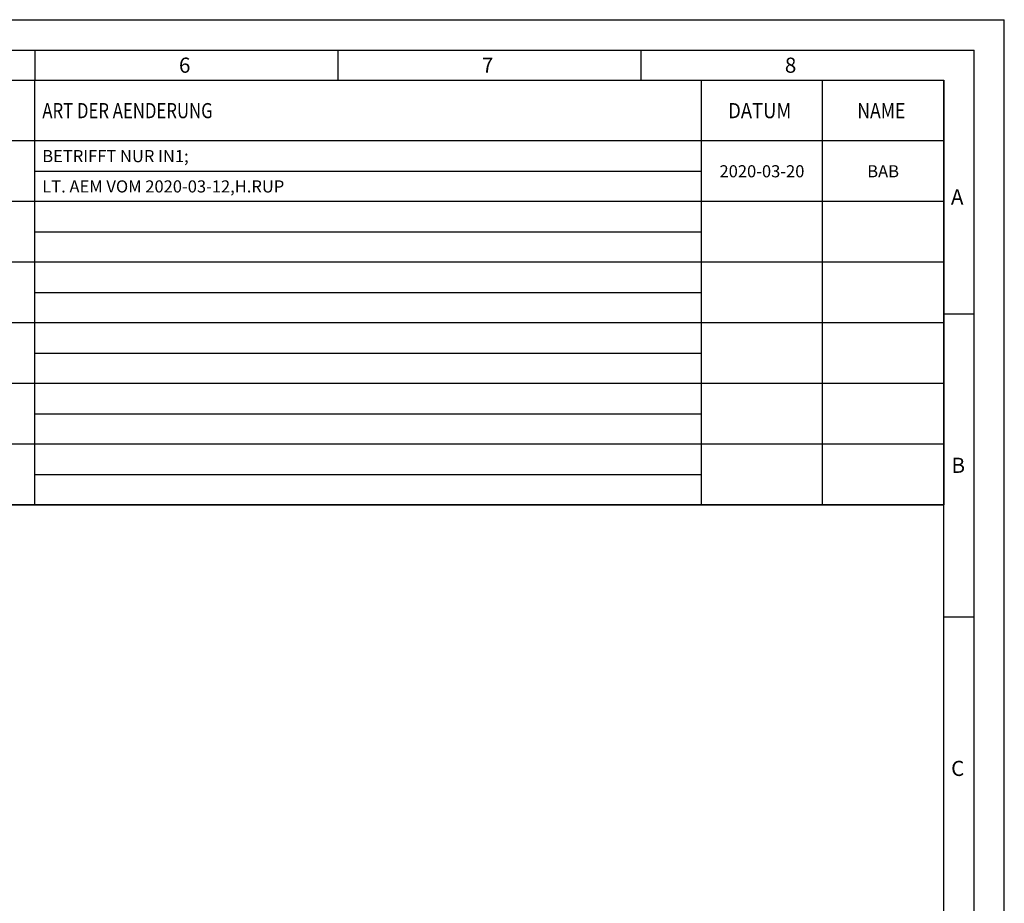
# Model space of a CAD drawing. Units: millimetres. Extents: x 0 to 420, y 0 to 297.
# Drawn here: x 257 to 420, y 151 to 297 of the extents above; entities that cross this region are included whole.
import ezdxf

# ---------------------------------------------------------------- set-up
doc = ezdxf.new("R2010")
doc.units = ezdxf.units.MM
doc.header["$LTSCALE"] = 23.1
doc.layers.add('607357205-000-01-ED1_FORMAT', color=7, linetype='CONTINUOUS')
doc.styles.get("Standard").update_dxf_attribs({"font": 'TXT.SHX', "width": 0.7})

# ---------------------------------------------------------------- blocks, each defined once
blk = doc.blocks.new('CHANGEBLOCK_BL0', base_point=(327.5, 252))
at = {"layer": '607357205-000-01-ED1_FORMAT', "color": 7, "linetype": 'CONTINUOUS'}
for p, q in [((245, 217), (245, 287)), ((260, 217), (260, 287)), ((370, 217), (370, 287)), ((390, 217), (390, 287)), ((410, 277), (245, 277)), ((410, 267), (245, 267)), ((410, 257), (245, 257)), ((410, 247), (245, 247)), ((410, 237), (245, 237)), ((410, 227), (245, 227)), ((410, 217), (245, 217))]:
    blk.add_line(p, q, dxfattribs=at)
at = {"layer": '607357205-000-01-ED1_FORMAT', "color": 2, "linetype": 'CONTINUOUS'}
for s, width, p in [('INDEX', 0.819048, (247.38, 280.75)), ('ART DER AENDERUNG', 0.810924, (261.23, 280.75)), ('DATUM', 0.890476, (374.43, 280.75)), ('NAME', 0.85119, (395.74, 280.75))]:
    blk.add_text(s, height=2.5, dxfattribs=dict(at, width=width)).set_placement(p)

msp = doc.modelspace()

# ---------------------------------------------------------------- linework, layer by layer
at = {"layer": '607357205-000-01-ED1_FORMAT', "color": 3, "linetype": 'CONTINUOUS'}
for p, q in [((0, 297), (420, 297)), ((420, 0), (420, 297)), ((15, 292), (415, 292)), ((260, 292), (260, 287)), ((310, 292), (310, 287)), ((360, 292), (360, 287)), ((415, 5), (415, 292)), ((245, 287), (410, 287)), ((410, 287), (410, 217)), ((260, 272), (370, 272)), ((260, 262), (370, 262)), ((260, 252), (370, 252)), ((410, 248.5), (415, 248.5)), ((260, 242), (370, 242)), ((260, 232), (370, 232)), ((260, 222), (370, 222)), ((245, 217), (410, 217)), ((410, 198.5), (415, 198.5))]:
    msp.add_line(p, q, dxfattribs=at)
at = {"layer": '607357205-000-01-ED1_FORMAT', "color": 7, "linetype": 'CONTINUOUS'}
for p in [(20, 287), (410, 10)]:
    msp.add_line(p, (410, 287), dxfattribs=at)

# ---------------------------------------------------------------- block references
at = {"layer": '607357205-000-01-ED1_FORMAT', "color": 3, "linetype": 'CONTINUOUS'}
msp.add_blockref('CHANGEBLOCK_BL0', (327.5, 252), dxfattribs=at)

# ---------------------------------------------------------------- texts
at = {"layer": '607357205-000-01-ED1_FORMAT', "color": 2, "linetype": 'CONTINUOUS', "line_spacing_factor": 0.9}
for s, insert, char_height, width, attachment_point in [('6', (283.7798, 290.75), 2.5, 3.660714, 1), ('7', (333.7798, 290.75), 2.5, 3.660714, 1), ('8', (383.7798, 290.75), 2.5, 3.660714, 1), ('BETRIFFT NUR IN1;', (261.225, 275.5), 2, 37.285714, 1), ('2020-03-20', (380, 273), 2, 22.928571, 2), ('BAB', (400, 273), 2, 7.285714, 2), ('LT. AEM VOM 2020-03-12,H.RUP', (261.225, 270.5), 2, 63.142857, 1), ('A', (411.1905, 269), 2.5, 3.928571, 1), ('B', (411.2798, 224.75), 2.5, 3.660714, 1), ('C', (411.2202, 174.75), 2.5, 3.839286, 1)]:
    msp.add_mtext(s, dxfattribs=dict(at, insert=insert, char_height=char_height, width=width, attachment_point=attachment_point))

doc.saveas('drawing.dxf')
